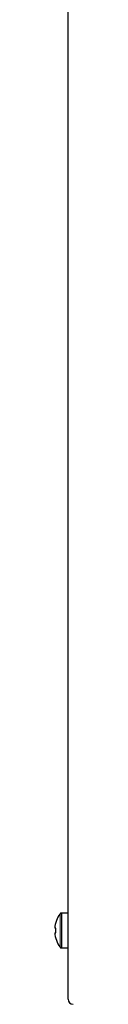
# Model space of a CAD drawing. Extents: x -1512 to -507, y -44 to 534.
# Drawn here: x -1055 to -1051, y 95 to 322 of the extents above; entities that cross this region are included whole.
import ezdxf

# ---------------------------------------------------------------- set-up
doc = ezdxf.new("R2010")
doc.units = 0
doc.header["$MEASUREMENT"] = 0
for name, color, linetype in [('1', 7, 'CONTINUOUS'), ('ねじ', 54, 'CONTINUOUS'), ('カバー', 86, 'CONTINUOUS')]:
    doc.layers.add(name, color=color, linetype=linetype)

# ---------------------------------------------------------------- blocks, each defined once
blk = doc.blocks.new('ネジ バインド M4_外観図用')
at = {"layer": 'ねじ', "linetype": 'Continuous', "lineweight": 15}
blk.add_line((1.83, 3.85), (1.83, -3.85), dxfattribs=at)
at = {"layer": 'ねじ', "linetype": 'Continuous'}
blk.add_lwpolyline([(0, -4), (1.54, -4), (1.54, 4), (0, 4)], close=True, dxfattribs=at)
blk.add_lwpolyline([(3.06, 0.51), (2.77, 0.51), (2.77, -0.52), (3.06, -0.52)], dxfattribs=at)
for centre, radius, start, end in [((1.54, 3.64), 0.36, 36.3584, 90), ((-3.67, -0.06), 6.76, 4.8824, 35.4024), ((-3.67, 0.06), 6.76, 324.5976, 355.1176), ((1.54, -3.64), 0.36, 270, 323.6416)]:
    blk.add_arc(centre, radius, start, end, dxfattribs=at)

msp = doc.modelspace()

# ---------------------------------------------------------------- linework, layer by layer
at = {"layer": 'カバー', "linetype": 'Continuous'}
msp.add_line((-1052.2, 96.46), (-1052.2, 346.26), dxfattribs=at)
msp.add_arc((-1051, 96.46), 1.2, 180, 270, dxfattribs=at)

# ---------------------------------------------------------------- block references
at = {"layer": '1', "color": 20, "linetype": 'Continuous', "rotation": 180}
msp.add_blockref('ネジ バインド M4_外観図用', (-1052.2, 112.26), dxfattribs=at)

doc.saveas('drawing.dxf')
